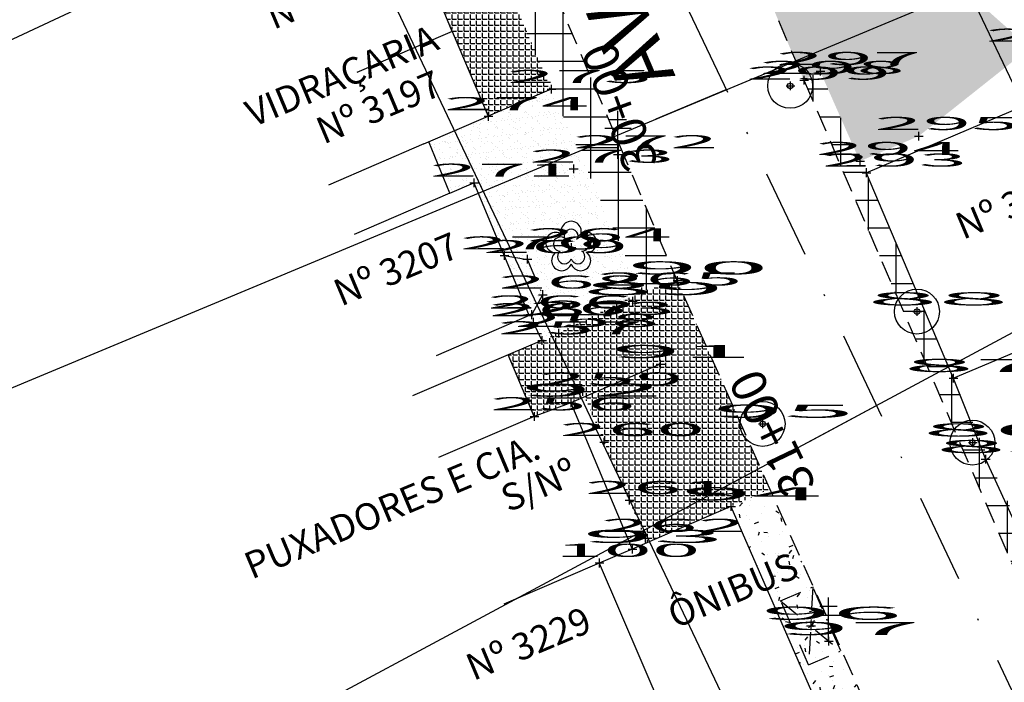
# Model space of a CAD drawing. Extents: x 175325 to 175675, y 1666736 to 1667697.
# Drawn here: x 175508 to 175565, y 1666973 to 1667011 of the extents above; entities that cross this region are included whole.
import ezdxf
from ezdxf.enums import TextEntityAlignment as Align

# ---------------------------------------------------------------- set-up
doc = ezdxf.new("R2010")
doc.units = 0
for name, pattern in [('CONTINUO', [0]), ('DASHDOT2', [0.5, 0.25, -0.125, 0, -0.125]), ('DASHDOTX2', [50.8, 25.4, -12.7, 0, -12.7]), ('DASHED2', [0.375, 0.25, -0.125])]:
    doc.linetypes.add(name, pattern=pattern)
doc.layers.get('0').update_dxf_attribs({"linetype": 'CONTINUOUS'})
for name, color, linetype in [('_TG', 7, 'CONTINUO'), ('A_EIXO', 10, 'DASHDOTX2'), ('PROJ', 10, 'CONTINUOUS'), ('T-ARVORE', 104, 'CONTINUO'), ('T-BASALTO', 253, 'CONTINUOUS'), ('T-CAIXACRT', 140, 'CONTINUOUS'), ('T-CAIXASESGOTO_NAO_IDENT', 71, 'CONTINUOUS'), ('T-CONCRETO', 9, 'CONTINUOUS'), ('T-DMAE', 120, 'CONTINUOUS'), ('T-EDIF', 230, 'CONTINUOUS'), ('T-GRÊS', 53, 'CONTINUOUS'), ('T-MFIO-EXI', 7, 'DASHED2'), ('T-POSTE', 202, 'CONTINUO'), ('T-TELA_MURO', 21, 'CONTINUO'), ('T-TELHADO', 230, 'DASHDOT2'), ('T-TERRA', 33, 'CONTINUOUS'), ('T-TEXTG', 7, 'CONTINUOUS'), ('T-TEXTP', 7, 'CONTINUOUS')]:
    doc.layers.add(name, color=color, linetype=linetype)
doc.styles.add('ROMANS', font='romans', dxfattribs={"height": 0.2})
doc.styles.add('SIMPLEX', font='simplex', dxfattribs={"height": 0.2})
pattern_1 = [(359.9984551, (-44.9669, 4.7326), (4.28046e-05, 1.5874999994), []), (89.9984551, (-44.9669, 4.7326), (-1.5874999994, 4.28046e-05), [])]
pattern_2 = [(37.498455103, (-44.9669, 4.7326), (-0.02078325163, 0.63623776915), [0, -0.501904, 0, -0.56134, 0, -0.536575]), (7.4984551, (-44.9669, 4.7326), (0.58440539446, 0.93185687344), [0, -0.270764, 0, -0.452374, 0, -0.173355]), (327.498455103, (-45.373, 4.7326), (1.02829013132, 0.00184061373), [0, -0.1651, 0, -0.59436, 0, -0.77597]), (317.4984551, (-45.373, 4.7326), (0.9926312021, 0.2897813555), [0, -0.08255, 0, -0.389636, 0, -0.44577])]
pattern_3 = [(359.998455103, (-44.96688, 4.7326), (9.41702e-06, 0.34924999987), [0.254, -0.09525]), (89.998455103, (-44.96688, 4.7326), (-0.34924999987, 9.41702e-06), [0.254, -0.09525])]

# ---------------------------------------------------------------- blocks, each defined once
blk = doc.blocks.new('SIMB_ARVORE')
at = {"color": 0}
for centre, start, end in [((-0.545, 0.75), 18.7498, 233.1301), ((0.545, 0.75), 306.8699, 161.2502), ((-0.88, -0.285), 87.0134, 319.1849), ((0.88, -0.285), 234.9262, 89.0037), ((0, -0.925), 162.8241, 17.1759)]:
    blk.add_arc(centre, 0.575, start, end, dxfattribs=at)
blk.add_point((0, 0), dxfattribs=at)
for tag in ['COTA', 'PONTO', 'DESC']:
    blk.add_attdef(tag, (0, 0), '', height=1)
blk = doc.blocks.new('A$C092160AA')
at = {"layer": 'T-ARVORE'}
blk.add_blockref('SIMB_ARVORE', (1.455, 1.46, -0.814), dxfattribs=at)
blk = doc.blocks.new('SIMB_POSTE')
at = {"color": 0}
for points in [[(0, 0), (0, 2.5)], [(-0.5, 2), (0.5, 2)], [(-0.75, 1.5), (0.75, 1.5)]]:
    blk.add_lwpolyline(points, dxfattribs=at)
for tag in ['COTA', 'PONTO', 'DESC']:
    blk.add_attdef(tag, (0, 0), '', height=1)
blk = doc.blocks.new('A$C5F8A43EA')
at = {"layer": 'T-CAIXACRT', "color": 140}
for radius in [1.284, 0.156]:
    blk.add_circle((1.284, 1.284), radius, dxfattribs=at)
blk = doc.blocks.new('A$C123E318A')
at = {"layer": 'T-DMAE'}
for radius in [1.284, 0.156]:
    blk.add_circle((1.284, 1.284), radius, dxfattribs=at)
blk = doc.blocks.new('A$C38A36FB4')
at = {"layer": 'T-CAIXASESGOTO_NAO_IDENT', "linetype": 'CONTINUO'}
for radius in [1.284, 0.156]:
    blk.add_circle((1.284, 1.284, -10.495), radius, dxfattribs=at)
blk = doc.blocks.new('SIMB_CRUZETA')
at = {"color": 0}
for points in [[(-0.25, 0), (0.25, 0)], [(0, -0.25), (0, 0.25)]]:
    blk.add_lwpolyline(points, dxfattribs=at)
for tag in ['COTA', 'PONTO', 'DESC']:
    blk.add_attdef(tag, (0, 0), '', height=1)
blk = doc.blocks.new('E')
at = {"layer": 'A_EIXO'}
blk.add_line((-3.589, 2.452, -0.522), (0, 0), dxfattribs=at)
blk.add_attdef('E', (-5.634, 0.935), '', height=2, rotation=53.098, dxfattribs=at)
blk = doc.blocks.new('A$C2B9267D9')
at = {"layer": 'A_EIXO', "ltscale": 0.2, "elevation": 0.681, "flags": 128}
blk.add_lwpolyline([(106.243, 806.056), (92.708, 786.245), (83.871, 773.292), (80.799, 768.58), (76.032, 758.546), (74.524, 754.317), (72.134, 748.871), (69.017, 736.532), (67.106, 728.726), (66.735, 726.381), (66.144, 718.836), (65.196, 706.072), (65.804, 699.996), (67.069, 686.546), (68.998, 666.614), (70.325, 652.558), (70.99, 645.437), (72.84, 626.215), (75.784, 613.782), (77.918, 605.668), (84.986, 587.505), (88.11, 579.396), (89.172, 576.805), (90.569, 573.083), (93.859, 564.592), (101.414, 545.135), (104.361, 537.567), (109.015, 525.467), (113.681, 513.529), (116.443, 506.452), (126.039, 481.579), (137.214, 452.756), (145.918, 430.217), (153.887, 409.867), (160.456, 392.813), (167.649, 374.143), (176.42, 351.514), (179.315, 344.102), (186.727, 324.996), (190.469, 315.261), (194.102, 305.827), (200.884, 288.463), (203.523, 282.862), (208.138, 273.137), (213.019, 262.904), (217.979, 252.423), (222.028, 243.973), (226.308, 234.988), (229.017, 229.276), (237.964, 210.415), (245.861, 193.831), (252.048, 180.666), (254.943, 174.7), (262.111, 159.462), (269.102, 144.816), (271.011, 140.883), (276.819, 128.515), (277.35, 127.48), (278.798, 121.9), (280.174, 116.78), (280.759, 109.006), (280.972, 105.895), (280.374, 100.073), (279.705, 93.083), (278.315, 78.316), (277.718, 71.935), (276.685, 61.892), (276.136, 56.043), (274.99, 43.835), (274.394, 37.524), (273.112, 25.158), (272.927, 22.645), (272.279, 16.025), (271.538, 8.208)], dxfattribs=at)
at = {"layer": 'PROJ', "ltscale": 0.2}
for p, q in [((154.071, 235.426, -7.127), (271.698, 290.781, 8.481)), ((161.405, 219.973, -7.138), (281.512, 270.101, 8.488)), ((172.681, 196.211, -7.141), (287.389, 257.716, 8.486))]:
    blk.add_line(p, q, dxfattribs=at)
at = {"layer": 'PROJ'}
for p, q in [((220.909, 281.181), (287.697, 140.442, -52.861)), ((193.81, 268.311, 29.431), (260.629, 127.508, -52.861))]:
    blk.add_line(p, q, dxfattribs=at)
at = {"layer": 'A_EIXO'}
for p, rotation, values in [((221.508, 245.058, 0.681), 56.9954118957515, {'E': '30+00'}), ((230.098, 226.997, 0.681), 62.54102900610761, {'E': '31+00'})]:
    blk.add_blockref('E', p, dxfattribs=dict(at, rotation=rotation)).add_auto_attribs(values)
at = {"layer": 'T-ARVORE', "linetype": 'CONTINUO', "xscale": 0.7, "yscale": 0.7, "zscale": 0.7, "rotation": 179.9984551025503}
blk.add_blockref('A$C092160AA', (213.656, 237.05, -0.244), dxfattribs=at)

msp = doc.modelspace()

# ---------------------------------------------------------------- hatches: boundary and pattern name
at = {"layer": 'T-BASALTO'}
h = msp.add_hatch(dxfattribs=at)
h.set_pattern_fill('AR-CONC', color=256, scale=0.013, angle=-0.0015, style=0)
h.set_pattern_definition([(49.9984551, (-44.9669, 4.7326), (2.368395109, -0.2072719724), [0.24765, -2.72415]), (354.9984551, (-44.9669, 4.7326), (-0.458089767, 2.48374871), [0.19812, -2.17932]), (100.4494551, (-44.7695, 4.7153), (1.910313904, 2.2764654337), [0.21047, -2.31517]), (46.1826551, (-44.967, 5.393), (3.5240127934, -0.546645283), [0.371475, -4.086225]), (96.6340551, (-44.6732, 5.3475), (3.086341776, 3.216449009), [0.315705, -3.472755]), (351.1824551, (-44.967, 5.393), (3.0863466034, 3.2164433145), [0.29718, -3.26898]), (20.9984551, (-44.6367, 5.228), (1.9709575904, -1.3295048852), [0.24765, -2.72415]), (325.9984551, (-44.6367, 5.228), (0.803490931, 2.3944218955), [0.19812, -2.17932]), (71.4498551, (-44.4724, 5.1171), (2.774443095, 1.064922342), [0.21047, -2.31517]), (37.4984551, (-44.9669, 4.7326), (0.040181481, 1.0992144223), [0, -2.152904, 0, -2.21234, 0, -2.187575]), (7.4984551, (-44.9669, 4.7326), (0.8686907282, 1.3023240501), [0, -1.261364, 0, -2.103374, 0, -0.833755]), (327.4984551, (-45.7032, 4.7326), (1.76267572845, -0.0745211999), [0, -0.8255, 0, -2.57556, 0, -3.41757]), (317.4984551, (-46.0334, 4.7326), (1.92568827, 0.3304924602), [0, -1.07315, 0, -1.710436, 0, -2.42697])])
h.paths.add_polyline_path([(175548.971, 1666982.89), (175551.206, 1666983.885), (175556.228, 1666972.604), (175553.912, 1666971.573)])
at = {"layer": 'T-CONCRETO'}
h = msp.add_hatch(dxfattribs=at)
h.set_pattern_fill('ANGLE', color=256, scale=0.05, angle=-0.0015, style=0)
h.set_pattern_definition(pattern_3)
h.paths.add_polyline_path([(175529.66, 1667018.251), (175533.211, 1667019.778), (175538.696, 1667006.75), (175535.1, 1667005.199)])
h = msp.add_hatch(dxfattribs=at)
h.set_pattern_fill('ANGLE', color=256, scale=0.05, angle=-0.0015, style=0)
h.set_pattern_definition(pattern_3)
h.paths.add_polyline_path([(175537.727, 1666988.037), (175536.236, 1666991.566), (175538.165, 1666992.381), (175539.117, 1666992.803), (175543.859, 1666995.169), (175545.899, 1666995.806), (175551.206, 1666983.885), (175548.971, 1666982.89), (175544.178, 1666980.822), (175540.617, 1666989.166)])
at = {"layer": 'T-GRÊS'}
h = msp.add_hatch(dxfattribs=at)
h.set_pattern_fill('NET', color=256, scale=0.5, angle=-0.0015, style=0)
h.set_pattern_definition(pattern_1)
h.paths.add_polyline_path([(175533.211, 1667019.778), (175535.346, 1667020.684), (175540.859, 1667007.698), (175538.619, 1667006.717)])
h = msp.add_hatch(dxfattribs=at)
h.set_pattern_fill('NET', color=256, scale=0.5, angle=-0.0015, style=0)
h.set_pattern_definition(pattern_1)
h.paths.add_polyline_path([(175538.696, 1667006.75), (175540.866, 1667007.671), (175545.899, 1666995.806), (175543.859, 1666995.169)])
h = msp.add_hatch(dxfattribs=at)
h.set_pattern_fill('NET', color=256, scale=0.5, angle=-0.0015, style=0)
h.set_pattern_definition(pattern_1)
h.paths.add_polyline_path([(175553.146, 1667007.266), (175554.077, 1667007.777), (175556.349, 1667002.633), (175556.705, 1667001.975), (175561.689, 1666990.228), (175568.749, 1666974.229), (175573.283, 1666963.968), (175577.488, 1666954.234), (175581.265, 1666945.487), (175583.254, 1666944.594), (175590.677, 1666947.85), (175597.909, 1666950.997), (175591.237, 1666944.822), (175584.255, 1666941.815), (175583.129, 1666941.388), (175581.625, 1666941.615), (175580.647, 1666943.057), (175567.659, 1666973.545)])
at = {"layer": 'T-TERRA'}
h = msp.add_hatch(dxfattribs=at)
h.set_pattern_fill('AR-SAND', color=256, scale=0.013, angle=-0.0015, style=0)
h.set_pattern_definition(pattern_2)
h.paths.add_polyline_path([(175547.132, 1667021.366), (175550.589, 1667022.84), (175566.066, 1667009.108), (175559.709, 1667004.063), (175556.349, 1667002.633), (175554.077, 1667007.777), (175553.146, 1667007.266)])
h = msp.add_hatch(dxfattribs=at)
h.set_pattern_fill('AR-SAND', color=256, scale=0.013, angle=-0.0015, style=0)
h.set_pattern_definition(pattern_2)
h.paths.add_polyline_path([(175532.9, 1667000.799), (175531.701, 1667003.737), (175535.1, 1667005.199), (175538.696, 1667006.75), (175543.859, 1666995.169), (175539.117, 1666992.803), (175538.165, 1666992.381), (175537.436, 1666993.796), (175534.273, 1667001.39)])

# ---------------------------------------------------------------- linework, layer by layer
at = {"layer": 'T-EDIF', "linetype": 'CONTINUO'}
for p, q in [((175533.041, 1667010.045, 19.923), (175527.58, 1667007.696, 19.114)), ((175533.041, 1667010.045, 19.923), (175535.1, 1667005.199, 20.53)), ((175531.426, 1667003.619, 20.53), (175525.965, 1667001.269, 19.72)), ((175532.9, 1667000.799, 21.014), (175534.273, 1667001.39, 21.136)), ((175534.273, 1667001.39, 21.136), (175537.436, 1666993.796, 21.136)), ((175532.9, 1667000.799, 21.014), (175527.438, 1666998.449, 20.204)), ((175537.581, 1666993.859, 21.297), (175532.12, 1666991.51, 20.487)), ((175536.236, 1666991.566, 20.824), (175530.775, 1666989.217, 20.014)), ((175537.727, 1666988.037, 20.824), (175532.266, 1666985.688, 20.014)), ((175541.449, 1666979.659, 21.992), (175535.988, 1666977.309, 21.182))]:
    msp.add_line(p, q, dxfattribs=at)
at = {"layer": 'T-EDIF', "linetype": 'CONTINUO', "flags": 128}
for points, elevation in [([(175533.041, 1667010.045), (175529.66, 1667018.251)], 19.923), ([(175531.426, 1667003.619), (175535.1, 1667005.199)], 20.53), ([(175539.814, 1666988.821), (175537.727, 1666988.037)], 21.992), ([(175539.814, 1666988.821), (175543.33, 1666980.457), (175541.449, 1666979.659), (175545.101, 1666971.133)], 21.992)]:
    msp.add_lwpolyline(points, dxfattribs=dict(at, elevation=elevation))
at = {"layer": 'T-MFIO-EXI', "linetype": 'DASHED2', "ltscale": 5, "flags": 128}
for points, elevation in [([(175544.516, 1667065.928), (175533.185, 1667061.047), (175531.556, 1667059.437), (175531.564, 1667057.778), (175531.904, 1667056.947), (175537.856, 1667043.114), (175553.146, 1667007.266), (175567.659, 1666973.545), (175575.19, 1666955.797), (175580.633, 1666943.051), (175581.625, 1666941.615), (175583.129, 1666941.388), (175584.258, 1666941.807), (175591.237, 1666944.822)], 16.933), ([(175556.371, 1666929.867), (175558.12, 1666930.587), (175569.475, 1666935.38), (175571.192, 1666936.687), (175571.456, 1666938.423), (175559.482, 1666965.296), (175545.899, 1666995.806), (175531.621, 1667029.465), (175524.249, 1667046.826), (175522.419, 1667051.152), (175521.933, 1667052.274), (175520.796, 1667053.368), (175519.346, 1667053.679), (175502.39, 1667046.199)], 22.876)]:
    msp.add_lwpolyline(points, dxfattribs=dict(at, elevation=elevation))
at = {"layer": 'T-TELA_MURO', "linetype": 'CONTINUO'}
for p, q in [((175538.696, 1667006.75, 20.441), (175535.1, 1667005.199, 20.441)), ((175556.705, 1667001.975, 21.466), (175568.452, 1667006.958, 22.177)), ((175561.689, 1666990.228, 22.177), (175573.435, 1666995.211, 22.889))]:
    msp.add_line(p, q, dxfattribs=at)
at = {"layer": 'T-TELA_MURO', "linetype": 'CONTINUO', "flags": 128}
for points, elevation in [([(175532.9, 1667000.799), (175531.701, 1667003.737)], 21.014), ([(175556.705, 1667001.975), (175561.689, 1666990.228), (175563.524, 1666985.592), (175568.749, 1666974.229), (175573.283, 1666963.968), (175577.488, 1666954.234)], 21.466), ([(175537.672, 1666993.418), (175538.165, 1666992.381)], 21.353), ([(175538.165, 1666992.381), (175536.236, 1666991.566)], 21.021), ([(175537.727, 1666988.037), (175536.236, 1666991.566)], 20.824), ([(175544.935, 1666991.022), (175539.814, 1666988.821)], 21.988), ([(175548.971, 1666982.89), (175543.33, 1666980.457)], 22.541), ([(175548.971, 1666982.89), (175553.912, 1666971.573)], 22.541)]:
    msp.add_lwpolyline(points, dxfattribs=dict(at, elevation=elevation))
at = {"layer": 'T-TELHADO', "ltscale": 5}
for p, q in [((175536.004, 1666997.234, 21.136), (175537.318, 1666997.025, 21.136)), ((175537.318, 1666997.025, 21.136), (175538.199, 1666994.999, 21.136)), ((175538.199, 1666994.999, 21.136), (175537.581, 1666993.859, 21.136)), ((175551.82, 1666977.494, 23.014), (175553.653, 1666978.295, 23.014)), ((175553.653, 1666978.295, 23.014), (175553.42, 1666973.829, 23.014)), ((175555.253, 1666974.629, 23.014), (175553.653, 1666978.295, 23.014)), ((175553.42, 1666973.829, 23.014), (175551.82, 1666977.494, 23.014)), ((175551.82, 1666977.494, 23.014), (175555.253, 1666974.629, 23.014)), ((175553.42, 1666973.829, 23.014), (175555.253, 1666974.629, 23.014))]:
    msp.add_line(p, q, dxfattribs=at)

# ---------------------------------------------------------------- block references
msp.add_blockref('A$C2B9267D9', (175327.204, 1666761.67, 0.22))
at = {"layer": '_TG', "color": 3}
ref = msp.add_blockref('SIMB_CRUZETA', (175566.085, 1667009.11, 38.257), dxfattribs=at)
ref.add_attrib('PONTO', '296', dxfattribs={"layer": '0', "color": 1, "height": 0.75, "style": 'SIMPLEX', "width": 1.320755, "flags": 8}).set_placement((175566.435, 1667009.46, 7.93), (175568.935, 1667009.46), align=Align.FIT)
ref = msp.add_blockref('SIMB_CRUZETA', (175554.096, 1667007.779, 37.464), dxfattribs=at)
ref.add_attrib('PONTO', '297', dxfattribs={"layer": '0', "color": 1, "height": 0.75, "style": 'SIMPLEX', "width": 1.296296, "flags": 8}).set_placement((175554.446, 1667008.129, 7.93), (175556.946, 1667008.129), align=Align.FIT)
ref = msp.add_blockref('SIMB_CRUZETA', (175553.164, 1667007.268, 37.22), dxfattribs=at)
ref.add_attrib('PONTO', '298', dxfattribs={"layer": '0', "color": 1, "height": 0.75, "style": 'SIMPLEX', "width": 1.296296, "flags": 8}).set_placement((175553.514, 1667007.618, 7.93), (175556.014, 1667007.618), align=Align.FIT)
ref = msp.add_blockref('SIMB_CRUZETA', (175538.714, 1667006.751, 36.84), dxfattribs=at)
ref.add_attrib('PONTO', '275', dxfattribs={"layer": '0', "color": 1, "height": 0.75, "style": 'SIMPLEX', "width": 1.296296, "flags": 8}).set_placement((175539.064, 1667007.101, 7.93), (175541.564, 1667007.101), align=Align.FIT)
ref = msp.add_blockref('SIMB_CRUZETA', (175552.381, 1667006.942, 37.232), dxfattribs=at)
ref.add_attrib('PONTO', '299', dxfattribs={"layer": '0', "color": 1, "height": 0.75, "style": 'SIMPLEX', "width": 1.320755, "flags": 8}).set_placement((175552.731, 1667007.292, 7.93), (175555.231, 1667007.292), align=Align.FIT)
ref = msp.add_blockref('SIMB_CRUZETA', (175535.119, 1667005.2, 36.929), dxfattribs=at)
ref.add_attrib('PONTO', '274', dxfattribs={"layer": '0', "color": 1, "height": 0.75, "style": 'SIMPLEX', "width": 1.272727, "flags": 8}).set_placement((175535.469, 1667005.55, 7.93), (175537.969, 1667005.55), align=Align.FIT)
ref = msp.add_blockref('SIMB_CRUZETA', (175559.727, 1667004.065, 38.083), dxfattribs=at)
ref.add_attrib('PONTO', '295', dxfattribs={"layer": '0', "color": 1, "height": 0.75, "style": 'SIMPLEX', "width": 1.296296, "flags": 8}).set_placement((175560.077, 1667004.415, 7.93), (175562.577, 1667004.415), align=Align.FIT)
ref = msp.add_blockref('SIMB_CRUZETA', (175542.503, 1667003.019, 37.279), dxfattribs=at)
ref.add_attrib('PONTO', '272', dxfattribs={"layer": '0', "color": 1, "height": 0.75, "style": 'SIMPLEX', "width": 1.296296, "flags": 8}).set_placement((175542.853, 1667003.369, 7.93), (175545.353, 1667003.369), align=Align.FIT)
ref = msp.add_blockref('SIMB_CRUZETA', (175556.368, 1667002.634, 37.797), dxfattribs=at)
ref.add_attrib('PONTO', '294', dxfattribs={"layer": '0', "color": 1, "height": 0.75, "style": 'SIMPLEX', "width": 1.272727, "flags": 8}).set_placement((175556.718, 1667002.984, 7.93), (175559.218, 1667002.984), align=Align.FIT)
ref = msp.add_blockref('SIMB_CRUZETA', (175539.987, 1667002.196, 37.429), dxfattribs=at)
ref.add_attrib('PONTO', '273', dxfattribs={"layer": '0', "color": 1, "height": 0.75, "style": 'SIMPLEX', "width": 1.296296, "flags": 8}).set_placement((175540.337, 1667002.546, 7.93), (175542.837, 1667002.546), align=Align.FIT)
ref = msp.add_blockref('SIMB_CRUZETA', (175556.724, 1667001.976, 37.864), dxfattribs=at)
ref.add_attrib('PONTO', '293', dxfattribs={"layer": '0', "color": 1, "height": 0.75, "style": 'SIMPLEX', "width": 1.296296, "flags": 8}).set_placement((175557.074, 1667002.326, 7.93), (175559.574, 1667002.326), align=Align.FIT)
ref = msp.add_blockref('SIMB_CRUZETA', (175534.292, 1667001.391, 37.534), dxfattribs=at)
ref.add_attrib('PONTO', '271', dxfattribs={"layer": '0', "color": 1, "height": 0.75, "style": 'SIMPLEX', "width": 1.555556, "flags": 8}).set_placement((175534.642, 1667001.741, 7.93), (175537.142, 1667001.741), align=Align.FIT)
ref = msp.add_blockref('SIMB_CRUZETA', (175539.861, 1666997.699, 37.628), dxfattribs=at)
ref.add_attrib('PONTO', '264', dxfattribs={"layer": '0', "color": 1, "height": 0.75, "style": 'SIMPLEX', "width": 1.272727, "flags": 8}).set_placement((175540.211, 1666998.049, 7.93), (175542.711, 1666998.049), align=Align.FIT)
ref = msp.add_blockref('SIMB_CRUZETA', (175536.023, 1666997.235, 37.653), dxfattribs=at)
ref.add_attrib('PONTO', '270', dxfattribs={"layer": '0', "color": 1, "height": 0.75, "style": 'SIMPLEX', "width": 1.296296, "flags": 8}).set_placement((175536.373, 1666997.585, 7.93), (175538.873, 1666997.585), align=Align.FIT)
ref = msp.add_blockref('SIMB_CRUZETA', (175537.337, 1666997.026, 37.581), dxfattribs=at)
ref.add_attrib('PONTO', '269', dxfattribs={"layer": '0', "color": 1, "height": 0.75, "style": 'SIMPLEX', "width": 1.320755, "flags": 8}).set_placement((175537.687, 1666997.376, 7.93), (175540.187, 1666997.376), align=Align.FIT)
ref = msp.add_blockref('SIMB_CRUZETA', (175545.918, 1666995.807, 37.855), dxfattribs=at)
ref.add_attrib('PONTO', '90', dxfattribs={"layer": '0', "color": 1, "height": 0.75, "style": 'SIMPLEX', "width": 1.372548, "flags": 8}).set_placement((175546.268, 1666996.157, 7.93), (175547.934, 1666996.157), align=Align.FIT)
ref = msp.add_blockref('SIMB_CRUZETA', (175538.218, 1666995, 37.643), dxfattribs=at)
ref.add_attrib('PONTO', '268', dxfattribs={"layer": '0', "color": 1, "height": 0.75, "style": 'SIMPLEX', "width": 1.296296, "flags": 8}).set_placement((175538.568, 1666995.35, 7.93), (175541.068, 1666995.35), align=Align.FIT)
ref = msp.add_blockref('SIMB_CRUZETA', (175543.36, 1666994.626, 37.989), dxfattribs=at)
ref.add_attrib('PONTO', '89', dxfattribs={"layer": '0', "color": 1, "height": 0.75, "style": 'SIMPLEX', "width": 1.414142, "flags": 8}).set_placement((175543.71, 1666994.976, 7.93), (175545.377, 1666994.976), align=Align.FIT)
ref = msp.add_blockref('SIMB_CRUZETA', (175543.878, 1666995.171, 37.884), dxfattribs=at)
ref.add_attrib('PONTO', '265', dxfattribs={"layer": '0', "color": 1, "height": 0.75, "style": 'SIMPLEX', "width": 1.296296, "flags": 8}).set_placement((175544.228, 1666995.521, 7.93), (175546.728, 1666995.521), align=Align.FIT)
ref = msp.add_blockref('SIMB_CRUZETA', (175537.6, 1666993.86, 37.695), dxfattribs=at)
ref.add_attrib('PONTO', '266', dxfattribs={"layer": '0', "color": 1, "height": 0.75, "style": 'SIMPLEX', "width": 1.320755, "flags": 8}).set_placement((175537.95, 1666994.21, 7.93), (175540.45, 1666994.21), align=Align.FIT)
ref = msp.add_blockref('SIMB_CRUZETA', (175540.016, 1666993.498, 37.779), dxfattribs=at)
ref.add_attrib('PONTO', '263', dxfattribs={"layer": '0', "color": 1, "height": 0.75, "style": 'SIMPLEX', "width": 1.296296, "flags": 8}).set_placement((175540.366, 1666993.848, 7.93), (175542.866, 1666993.848), align=Align.FIT)
ref = msp.add_blockref('SIMB_CRUZETA', (175559.634, 1666994.039, 38.443), dxfattribs=at)
ref.add_attrib('PONTO', '88', dxfattribs={"layer": '0', "color": 1, "height": 0.75, "style": 'SIMPLEX', "width": 1.372548, "flags": 8}).set_placement((175559.984, 1666994.389, 7.93), (175561.651, 1666994.389), align=Align.FIT)
ref = msp.add_blockref('SIMB_CRUZETA', (175537.691, 1666993.42, 37.751), dxfattribs=at)
ref.add_attrib('PONTO', '267', dxfattribs={"layer": '0', "color": 1, "height": 0.75, "style": 'SIMPLEX', "width": 1.296296, "flags": 8}).set_placement((175538.041, 1666993.77, 7.93), (175540.541, 1666993.77), align=Align.FIT)
ref = msp.add_blockref('SIMB_CRUZETA', (175538.184, 1666992.382, 37.42), dxfattribs=at)
ref.add_attrib('PONTO', '257', dxfattribs={"layer": '0', "color": 1, "height": 0.75, "style": 'SIMPLEX', "width": 1.296296, "flags": 8}).set_placement((175538.534, 1666992.732, 7.93), (175541.034, 1666992.732), align=Align.FIT)
ref = msp.add_blockref('SIMB_CRUZETA', (175539.136, 1666992.804, 37.592), dxfattribs=at)
ref.add_attrib('PONTO', '258', dxfattribs={"layer": '0', "color": 1, "height": 0.75, "style": 'SIMPLEX', "width": 1.296296, "flags": 8}).set_placement((175539.486, 1666993.154, 7.93), (175541.986, 1666993.154), align=Align.FIT)
ref = msp.add_blockref('SIMB_CRUZETA', (175544.954, 1666991.023, 38.386), dxfattribs=at)
ref.add_attrib('PONTO', '91', dxfattribs={"layer": '0', "color": 1, "height": 0.75, "style": 'SIMPLEX', "width": 1.866667, "flags": 8}).set_placement((175545.304, 1666991.373, 7.93), (175546.971, 1666991.373), align=Align.FIT)
ref = msp.add_blockref('SIMB_CRUZETA', (175561.708, 1666990.23, 38.576), dxfattribs=at)
ref.add_attrib('PONTO', '87', dxfattribs={"layer": '0', "color": 1, "height": 0.75, "style": 'SIMPLEX', "width": 1.372549, "flags": 8}).set_placement((175562.058, 1666990.58, 7.93), (175563.724, 1666990.58), align=Align.FIT)
ref = msp.add_blockref('SIMB_CRUZETA', (175540.514, 1666989.461, 37.57), dxfattribs=at)
ref.add_attrib('PONTO', '259', dxfattribs={"layer": '0', "color": 1, "height": 0.75, "style": 'SIMPLEX', "width": 1.320755, "flags": 8}).set_placement((175540.864, 1666989.811, 7.93), (175543.364, 1666989.811), align=Align.FIT)
ref = msp.add_blockref('SIMB_CRUZETA', (175539.833, 1666988.822, 38.391), dxfattribs=at)
ref.add_attrib('PONTO', '92', dxfattribs={"layer": '0', "color": 1, "height": 0.75, "style": 'SIMPLEX', "width": 1.372548, "flags": 8}).set_placement((175540.183, 1666989.172, 7.93), (175541.85, 1666989.172), align=Align.FIT)
ref = msp.add_blockref('SIMB_CRUZETA', (175537.747, 1666988.038, 37.222), dxfattribs=at)
ref.add_attrib('PONTO', '256', dxfattribs={"layer": '0', "color": 1, "height": 0.75, "style": 'SIMPLEX', "width": 1.320755, "flags": 8}).set_placement((175538.097, 1666988.388, 7.93), (175540.597, 1666988.388), align=Align.FIT)
ref = msp.add_blockref('SIMB_CRUZETA', (175550.808, 1666987.613, 38.481), dxfattribs=at)
ref.add_attrib('PONTO', '95', dxfattribs={"layer": '0', "color": 1, "height": 0.75, "style": 'SIMPLEX', "width": 1.372549, "flags": 8}).set_placement((175551.158, 1666987.963, 7.93), (175552.825, 1666987.963), align=Align.FIT)
ref = msp.add_blockref('SIMB_CRUZETA', (175541.722, 1666986.563, 38.505), dxfattribs=at)
ref.add_attrib('PONTO', '260', dxfattribs={"layer": '0', "color": 1, "height": 0.75, "style": 'SIMPLEX', "width": 1.296296, "flags": 8}).set_placement((175542.072, 1666986.913, 7.93), (175544.572, 1666986.913), align=Align.FIT)
ref = msp.add_blockref('SIMB_CRUZETA', (175562.804, 1666986.543, 38.622), dxfattribs=at)
ref.add_attrib('PONTO', '86', dxfattribs={"layer": '0', "color": 1, "height": 0.75, "style": 'SIMPLEX', "width": 1.414142, "flags": 8}).set_placement((175563.154, 1666986.893, 7.93), (175564.82, 1666986.893), align=Align.FIT)
ref = msp.add_blockref('SIMB_CRUZETA', (175563.543, 1666985.593, 39.072), dxfattribs=at)
ref.add_attrib('PONTO', '85', dxfattribs={"layer": '0', "color": 1, "height": 0.75, "style": 'SIMPLEX', "width": 1.372549, "flags": 8}).set_placement((175563.893, 1666985.943, 7.93), (175565.559, 1666985.943), align=Align.FIT)
ref = msp.add_blockref('SIMB_CRUZETA', (175543.171, 1666983.25, 38.626), dxfattribs=at)
ref.add_attrib('PONTO', '261', dxfattribs={"layer": '0', "color": 1, "height": 0.75, "style": 'SIMPLEX', "width": 1.555556, "flags": 8}).set_placement((175543.521, 1666983.6, 7.93), (175546.021, 1666983.6), align=Align.FIT)
ref = msp.add_blockref('SIMB_CRUZETA', (175548.99, 1666982.891, 38.939), dxfattribs=at)
ref.add_attrib('PONTO', '94', dxfattribs={"layer": '0', "color": 1, "height": 0.75, "style": 'SIMPLEX', "width": 1.333334, "flags": 8}).set_placement((175549.34, 1666983.241, 7.93), (175551.007, 1666983.241), align=Align.FIT)
ref = msp.add_blockref('SIMB_CRUZETA', (175544.086, 1666981.087, 38.714), dxfattribs=at)
ref.add_attrib('PONTO', '262', dxfattribs={"layer": '0', "color": 1, "height": 0.75, "style": 'SIMPLEX', "width": 1.296296, "flags": 8}).set_placement((175544.436, 1666981.437, 7.93), (175546.936, 1666981.437), align=Align.FIT)
ref = msp.add_blockref('SIMB_CRUZETA', (175543.349, 1666980.458, 38.287), dxfattribs=at)
ref.add_attrib('PONTO', '93', dxfattribs={"layer": '0', "color": 1, "height": 0.75, "style": 'SIMPLEX', "width": 1.372548, "flags": 8}).set_placement((175543.699, 1666980.808, 7.93), (175545.366, 1666980.808), align=Align.FIT)
ref = msp.add_blockref('SIMB_CRUZETA', (175541.468, 1666979.66, 39.845), dxfattribs=at)
ref.add_attrib('PONTO', '100', dxfattribs={"layer": '0', "color": 1, "height": 0.75, "style": 'SIMPLEX', "width": 1.4, "flags": 8}).set_placement((175541.818, 1666980.01, 7.93), (175544.318, 1666980.01), align=Align.FIT)
ref = msp.add_blockref('SIMB_CRUZETA', (175553.556, 1666976.063, 39.413), dxfattribs=at)
ref.add_attrib('PONTO', '96', dxfattribs={"layer": '0', "color": 1, "height": 0.75, "style": 'SIMPLEX', "width": 1.414141, "flags": 8}).set_placement((175553.906, 1666976.413, 7.93), (175555.573, 1666976.413), align=Align.FIT)
ref = msp.add_blockref('SIMB_CRUZETA', (175554.577, 1666975.187, 39.417), dxfattribs=at)
ref.add_attrib('PONTO', '97', dxfattribs={"layer": '0', "color": 1, "height": 0.75, "style": 'SIMPLEX', "width": 1.372549, "flags": 8}).set_placement((175554.927, 1666975.537, 7.93), (175556.594, 1666975.537), align=Align.FIT)
at = {"layer": 'T-CAIXACRT', "linetype": 'DASHDOT2', "rotation": 359.9984551025503}
for name, p in [('A$C38A36FB4', (175558.331, 1666992.753, 32.54)), ('A$C5F8A43EA', (175549.505, 1666986.328, 22.082)), ('A$C38A36FB4', (175561.501, 1666985.257, 32.719))]:
    msp.add_blockref(name, p, dxfattribs=at)
at = {"layer": 'T-DMAE', "linetype": 'DASHDOT2', "rotation": 359.9984551025503}
msp.add_blockref('A$C123E318A', (175551.079, 1667005.657, 20.833), dxfattribs=at)
at = {"layer": 'T-EDIF', "linetype": 'CONTINUO', "rotation": 179.9984551025503}
msp.add_blockref('A$C092160AA', (175541.297, 1666999.158, 22.044), dxfattribs=at)
at = {"layer": 'T-POSTE', "rotation": 359.9984551025503}
for p in [(175542.515, 1667003.018, 20.881), (175554.558, 1666975.185, 23.019)]:
    msp.add_blockref('SIMB_POSTE', p, dxfattribs=at)

# ---------------------------------------------------------------- texts
at = {"layer": 'T-TEXTG', "ltscale": 0.5, "style": 'ROMANS'}
msp.add_text('AVENIDA WENCESLAU ESCOBAR', height=3.3, rotation=113.3114, dxfattribs=at).set_placement((175532.562, 1667038.266), align=Align.CENTER)
at = {"layer": 'T-TEXTP', "ltscale": 0.5, "style": 'ROMANS'}
for s, p in [('Nº 3195', (175526.272, 1667011.582)), ('VIDRAÇARIA', (175527.022, 1667006.812)), ('Nº 3197', (175529.127, 1667005.025)), ('Nº 3216', (175565.685, 1666999.571)), ('Nº 3207', (175530.126, 1666995.76)), ('PUXADORES E CIA.', (175529.893, 1666982.198)), ('S/Nº', (175538.279, 1666983.404)), ('ÔNIBUS', (175549.384, 1666977.398)), ('Nº 3229', (175537.693, 1666974.351))]:
    msp.add_text(s, height=1.5309, rotation=22.7617, dxfattribs=at).set_placement(p, align=Align.CENTER)

doc.saveas('drawing.dxf')
